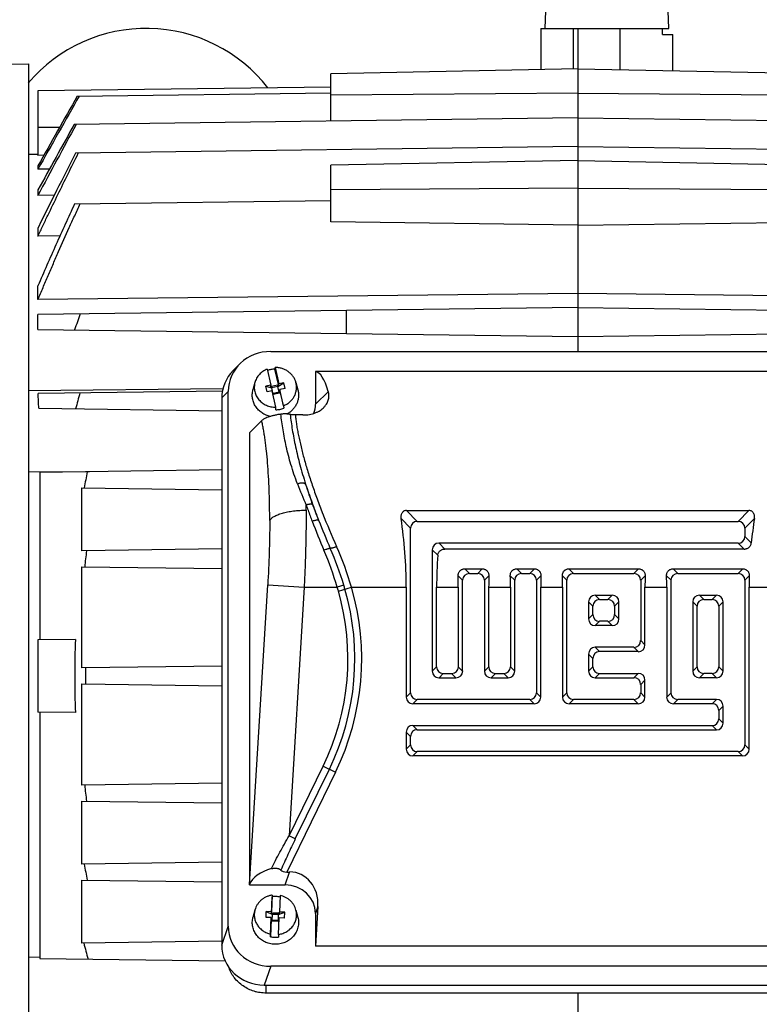
# Model space of a CAD drawing. Units: millimetres. Extents: x -1281 to 2084, y -700 to 905.
# Drawn here: x 652 to 772, y -548 to -389 of the extents above; entities that cross this region are included whole.
import ezdxf

# ---------------------------------------------------------------- set-up
doc = ezdxf.new("R2010")
doc.units = ezdxf.units.MM
doc.header["$LTSCALE"] = 19.36
doc.layers.get('0').update_dxf_attribs({"linetype": 'CONTINUOUS'})
doc.layers.add('02___PRT_ALL_AXES', color=7, linetype='CONTINUOUS')

msp = doc.modelspace()

# ---------------------------------------------------------------- linework, layer by layer
at = {"color": 7, "linetype": 'CONTINUOUS'}
for p, q in [((737.08, -390.07), (737.16, -387.25)), ((757.08, -390.07), (757.01, -387.25)), ((736.33, -390.07), (736.33, -396.76)), ((736.33, -390.07), (757.08, -390.07)), ((742.33, -390.07), (742.33, -442.45)), ((756.06, -391.07), (756.06, -390.07)), ((756.06, -391.07), (757.77, -391.07)), ((757.77, -396.95), (757.77, -391.07)), ((648.28, -395.86), (653.28, -395.82)), ((653.28, -395.82), (653.28, -594.32)), ((742.33, -396.64), (702.33, -397.44)), ((702.33, -405.09), (702.33, -397.44)), ((742.33, -396.64), (782.33, -397.44)), ((702.33, -399.59), (654.83, -400.21)), ((654.83, -400.21), (654.83, -410.66)), ((661.22, -401.05), (702.33, -400.52)), ((742.33, -400.57), (702.33, -400.88)), ((742.33, -400.57), (782.33, -400.88)), ((742.33, -404.57), (660.71, -405.64)), ((742.33, -404.57), (823.96, -405.64)), ((742.33, -409.23), (660.95, -410.3)), ((742.33, -409.23), (823.72, -410.3)), ((653.28, -410.49), (654.83, -410.46)), ((655.79, -410.65), (654.83, -410.66)), ((742.33, -411.51), (702.33, -412.26)), ((742.33, -411.51), (782.33, -412.26)), ((654.83, -412.35), (654.83, -412.91)), ((656.7, -412.88), (654.83, -412.91)), ((702.33, -421.44), (702.33, -412.26)), ((654.83, -416.27), (654.83, -417.16)), ((742.33, -415.96), (702.33, -416.27)), ((742.33, -415.96), (782.33, -416.27)), ((657.48, -417.13), (654.83, -417.16)), ((660.78, -418.52), (702.33, -417.98)), ((742.33, -421.96), (702.33, -421.44)), ((742.33, -421.96), (782.33, -421.44)), ((654.83, -422.44), (654.83, -423.76)), ((658.41, -423.72), (654.83, -423.76)), ((654.83, -434.05), (654.83, -431.82)), ((742.33, -433.03), (654.83, -434.05)), ((829.83, -434.05), (742.33, -433.03)), ((742.33, -435.32), (654.83, -436.46)), ((704.83, -439.53), (704.83, -435.81)), ((742.33, -435.32), (829.83, -436.46)), ((654.83, -438.87), (654.83, -436.46)), ((654.83, -438.87), (742.33, -440.02)), ((742.33, -440.02), (829.83, -438.87)), ((692.58, -442.45), (792.08, -442.45)), ((687.55, -444.48), (686.49, -445.54)), ((692, -445.31), (692.59, -447.94)), ((693.25, -445.31), (693.27, -445.05)), ((693.86, -448.03), (693.25, -445.31)), ((693.27, -445.05), (693.86, -447.69)), ((699.83, -445.69), (699.83, -451.02)), ((784.83, -445.69), (699.83, -445.69)), ((653.28, -448.8), (684.82, -448.48)), ((690.01, -447.5), (689.69, -448.69)), ((692.59, -447.94), (691.76, -448.1)), ((691.97, -449.02), (691.76, -448.1)), ((691.76, -448.1), (692.74, -448.34)), ((692.59, -448.28), (692.59, -447.94)), ((692.59, -448.28), (692.74, -448.25)), ((692.7, -448.07), (693.68, -447.87)), ((692.74, -448.25), (692.7, -448.07)), ((693.72, -448.14), (692.74, -448.34)), ((692.74, -448.34), (692.74, -448.25)), ((692.93, -449.18), (692.74, -448.34)), ((693.72, -448.06), (693.68, -447.87)), ((693.68, -447.87), (693.72, -448.14)), ((693.72, -448.14), (694.7, -447.52)), ((693.72, -448.06), (693.86, -448.03)), ((693.72, -448.14), (693.72, -448.06)), ((693.92, -449.06), (693.72, -448.14)), ((694.7, -447.52), (693.86, -447.69)), ((693.86, -448.03), (693.86, -447.69)), ((694.9, -448.44), (694.07, -448.61)), ((694.9, -448.44), (694.7, -447.52)), ((696.66, -447.5), (696.97, -448.69)), ((684.73, -448.87), (654.86, -449.26)), ((684.63, -449.99), (684.63, -538.71)), ((685.69, -535.66), (685.69, -448.93)), ((692.8, -448.86), (691.97, -449.02)), ((693.39, -451.49), (692.8, -448.86)), ((692.87, -449.19), (692.95, -449.17)), ((692.99, -449.36), (692.95, -449.17)), ((693.92, -449.06), (692.96, -449.25)), ((692.99, -449.36), (693.97, -449.16)), ((693.92, -448.98), (694.07, -448.95)), ((693.92, -449.06), (693.92, -448.98)), ((693.97, -449.16), (693.92, -448.98)), ((693.92, -449.06), (693.97, -449.16)), ((694.07, -448.61), (694.07, -448.95)), ((694.66, -451.24), (694.07, -448.61)), ((694.07, -448.95), (694.68, -451.66)), ((654.97, -451.67), (684.63, -452.06)), ((693.41, -451.92), (693.39, -451.49)), ((694.66, -451.24), (694.68, -451.66)), ((697.8, -452.75), (696.57, -452.75)), ((691.1, -453.68), (689.13, -455.65)), ((689.13, -455.65), (689.13, -528.94)), ((684.63, -461.67), (655.16, -462.06)), ((655.16, -462.06), (655.16, -489.21)), ((661.96, -474.77), (661.96, -464.56)), ((661.96, -464.56), (684.63, -464.86)), ((714.56, -468.25), (770.1, -468.25)), ((716.32, -470.01), (768.34, -470.01)), ((715.24, -497.78), (715.24, -471.1)), ((769.43, -471.1), (769.43, -472.45)), ((768.34, -473.53), (719.85, -473.53)), ((684.63, -474.47), (661.96, -474.77)), ((718.76, -474.62), (718.76, -494.26)), ((769.29, -474.49), (720.8, -474.49)), ((661.96, -493.77), (661.96, -477.36)), ((661.96, -477.36), (684.63, -477.66)), ((724.01, -477.7), (726.87, -477.7)), ((724.77, -478.46), (726.12, -478.46)), ((732.45, -477.7), (735.32, -477.7)), ((733.21, -478.46), (734.56, -478.46)), ((740.9, -477.7), (752.21, -477.7)), ((741.66, -478.46), (751.45, -478.46)), ((757.79, -477.7), (769.1, -477.7)), ((758.55, -478.46), (768.34, -478.46)), ((723.68, -494.26), (723.68, -479.54)), ((727.2, -479.54), (727.2, -494.26)), ((732.13, -494.26), (732.13, -479.54)), ((735.65, -479.54), (735.65, -497.78)), ((740.57, -497.78), (740.57, -479.54)), ((752.54, -479.54), (752.54, -489.34)), ((757.46, -497.78), (757.46, -479.54)), ((769.43, -479.54), (769.43, -506.22)), ((714.54, -480.67), (714.54, -498.48)), ((719.46, -493.56), (719.46, -480.67)), ((722.98, -480.67), (722.98, -493.56)), ((727.9, -493.56), (727.9, -480.67)), ((731.43, -480.67), (731.43, -493.56)), ((736.35, -498.48), (736.35, -480.67)), ((739.87, -480.67), (739.87, -498.48)), ((745.18, -481.98), (747.93, -481.98)), ((753.24, -490.04), (753.24, -480.67)), ((756.76, -480.67), (756.76, -498.48)), ((762.07, -481.98), (764.82, -481.98)), ((770.13, -506.92), (770.13, -480.67)), ((744.09, -483.07), (744.09, -485.81)), ((745.88, -482.68), (747.23, -482.68)), ((749.01, -485.81), (749.01, -483.07)), ((760.98, -483.07), (760.98, -494.26)), ((762.77, -482.68), (764.12, -482.68)), ((765.9, -494.26), (765.9, -483.07)), ((744.79, -485.11), (744.79, -483.77)), ((748.31, -483.77), (748.31, -485.11)), ((761.68, -493.56), (761.68, -483.77)), ((765.2, -483.77), (765.2, -493.56)), ((747.23, -486.2), (745.88, -486.2)), ((747.93, -486.9), (745.18, -486.9)), ((660.9, -489.13), (654.83, -489.21)), ((654.83, -489.21), (654.83, -500.92)), ((744.09, -491.51), (744.09, -494.26)), ((751.45, -490.42), (745.18, -490.42)), ((752.15, -491.12), (745.88, -491.12)), ((744.79, -493.56), (744.79, -492.21)), ((684.63, -493.47), (661.96, -493.77)), ((720.55, -494.65), (721.89, -494.65)), ((728.99, -494.65), (730.34, -494.65)), ((745.88, -494.65), (752.15, -494.65)), ((764.12, -494.65), (762.77, -494.65)), ((661.96, -512.77), (661.96, -496.36)), ((661.96, -496.36), (684.63, -496.66)), ((719.85, -495.35), (722.59, -495.35)), ((728.29, -495.35), (731.04, -495.35)), ((745.18, -495.35), (751.45, -495.35)), ((752.54, -496.43), (752.54, -497.78)), ((753.24, -498.48), (753.24, -495.73)), ((764.82, -495.35), (762.07, -495.35)), ((735.26, -499.57), (715.62, -499.57)), ((734.56, -498.87), (716.32, -498.87)), ((752.15, -499.57), (740.96, -499.57)), ((751.45, -498.87), (741.66, -498.87)), ((764.12, -499.57), (757.85, -499.57)), ((764.82, -498.87), (758.55, -498.87)), ((660.9, -501), (654.83, -500.92)), ((655.16, -500.92), (655.16, -540.87)), ((765.2, -500.65), (765.2, -502)), ((765.9, -502.7), (765.9, -499.96)), ((714.54, -504.18), (714.54, -506.92)), ((715.62, -503.09), (764.12, -503.09)), ((716.32, -503.79), (764.82, -503.79)), ((715.24, -506.22), (715.24, -504.88)), ((768.34, -507.31), (716.32, -507.31)), ((769.04, -508.01), (715.62, -508.01)), ((684.63, -512.47), (661.96, -512.77)), ((661.96, -525.57), (661.96, -515.36)), ((661.96, -515.36), (684.63, -515.66)), ((684.63, -525.27), (661.96, -525.57)), ((661.96, -538.37), (661.96, -528.16)), ((661.96, -528.16), (684.63, -528.46)), ((695.18, -526.85), (695.63, -526.85)), ((689.13, -528.94), (689.15, -528.88)), ((689.13, -528.94), (694.91, -528.94)), ((692.81, -530.6), (692.7, -533.29)), ((692.7, -533.63), (692.81, -530.86)), ((692.81, -530.6), (692.81, -530.86)), ((694.11, -530.65), (694, -533.34)), ((690.01, -533.01), (689.69, -534.2)), ((696.66, -533.01), (696.97, -534.2)), ((700.22, -532.45), (699.83, -538.9)), ((691.81, -534.2), (691.85, -533.26)), ((692.66, -534.23), (691.81, -534.2)), ((691.85, -533.26), (692.85, -533.72)), ((692.7, -533.29), (691.85, -533.26)), ((692.66, -534.57), (692.55, -537.35)), ((692.56, -536.92), (692.66, -534.23)), ((692.66, -534.23), (692.66, -534.57)), ((692.66, -534.57), (692.81, -534.58)), ((692.7, -533.63), (692.7, -533.29)), ((692.7, -533.63), (692.85, -533.64)), ((692.81, -534.66), (692.85, -533.72)), ((692.81, -534.66), (692.81, -534.58)), ((692.81, -534.77), (692.81, -534.58)), ((692.81, -534.77), (692.81, -534.66)), ((693.81, -534.7), (692.81, -534.66)), ((692.81, -534.77), (693.8, -534.8)), ((692.85, -533.72), (692.86, -533.45)), ((692.85, -533.64), (692.86, -533.45)), ((692.85, -533.72), (692.85, -533.64)), ((693.85, -533.76), (692.85, -533.72)), ((692.86, -533.45), (693.86, -533.49)), ((693.8, -534.8), (693.81, -534.61)), ((693.81, -534.61), (693.95, -534.62)), ((693.82, -534.61), (693.85, -533.76)), ((693.85, -533.76), (694.85, -533.37)), ((693.85, -533.67), (693.86, -533.49)), ((693.85, -533.76), (693.85, -533.67)), ((693.85, -533.67), (694, -533.68)), ((693.85, -536.97), (693.96, -534.28)), ((694.81, -534.31), (693.96, -534.28)), ((694, -533.68), (694, -533.34)), ((694.85, -533.37), (694, -533.34)), ((694.81, -534.31), (694.85, -533.37)), ((699.83, -533.57), (699.83, -538.9)), ((692.55, -537.35), (692.56, -536.92)), ((693.85, -536.97), (693.85, -537.39)), ((684.63, -538.07), (661.96, -538.37)), ((784.83, -538.9), (699.83, -538.9)), ((655.16, -540.87), (685.18, -541.27)), ((792.08, -542.14), (692.58, -542.14)), ((691.52, -545.18), (793.14, -545.18)), ((792.81, -546.48), (691.85, -546.48)), ((742.33, -546.48), (742.33, -600.07))]:
    msp.add_line(p, q, dxfattribs=at)
at = {"color": 9, "linetype": 'CONTINUOUS'}
for p, q in [((741.66, -396.65), (741.66, -390.07)), ((749.15, -390.07), (749.15, -396.77)), ((654.83, -406.07), (658.38, -406.07)), ((685.69, -448.93), (684.63, -449.99)), ((699.83, -451.02), (701.91, -448.94)), ((663.17, -461.95), (653.28, -462.02)), ((714.56, -468.25), (716.32, -470.01)), ((768.34, -470.01), (770.1, -468.25)), ((715.24, -471.1), (713.69, -469.56)), ((770.97, -469.56), (769.43, -471.1)), ((769.43, -472.45), (770.47, -473.49)), ((719.85, -473.53), (720.8, -474.49)), ((769.29, -474.49), (768.34, -473.53)), ((719.64, -475.5), (718.76, -474.62)), ((723.68, -479.54), (722.96, -478.82)), ((724.01, -477.7), (724.77, -478.46)), ((726.12, -478.46), (726.87, -477.7)), ((727.93, -478.82), (727.2, -479.54)), ((732.13, -479.54), (731.4, -478.82)), ((732.45, -477.7), (733.21, -478.46)), ((734.56, -478.46), (735.32, -477.7)), ((736.37, -478.82), (735.65, -479.54)), ((740.57, -479.54), (739.85, -478.82)), ((740.9, -477.7), (741.66, -478.46)), ((751.45, -478.46), (752.21, -477.7)), ((753.26, -478.82), (752.54, -479.54)), ((757.46, -479.54), (756.74, -478.82)), ((757.79, -477.7), (758.55, -478.46)), ((768.34, -478.46), (769.1, -477.7)), ((770.15, -478.82), (769.43, -479.54)), ((689.15, -528.88), (692.08, -480.31)), ((692.08, -480.31), (697.99, -480.67)), ((704.42, -480.34), (703.35, -480.67)), ((697.99, -480.67), (695.56, -521)), ((697.99, -480.67), (703.35, -480.67)), ((703.54, -481.29), (705.68, -480.67)), ((705.68, -480.67), (714.54, -480.67)), ((719.46, -480.67), (722.98, -480.67)), ((727.9, -480.67), (731.43, -480.67)), ((736.35, -480.67), (739.87, -480.67)), ((745.18, -481.98), (745.88, -482.68)), ((747.23, -482.68), (747.93, -481.98)), ((753.24, -480.67), (756.76, -480.67)), ((762.07, -481.98), (762.77, -482.68)), ((764.12, -482.68), (764.82, -481.98)), ((770.13, -480.67), (778.99, -480.67)), ((744.79, -483.77), (744.09, -483.07)), ((749.01, -483.07), (748.31, -483.77)), ((761.68, -483.77), (760.98, -483.07)), ((765.9, -483.07), (765.2, -483.77)), ((744.09, -485.81), (744.79, -485.11)), ((748.31, -485.11), (749.01, -485.81)), ((745.88, -486.2), (745.18, -486.9)), ((747.93, -486.9), (747.23, -486.2)), ((752.54, -489.34), (753.24, -490.04)), ((744.79, -492.21), (744.09, -491.51)), ((745.18, -490.42), (745.88, -491.12)), ((752.15, -491.12), (751.45, -490.42)), ((718.76, -494.26), (719.46, -493.56)), ((720.55, -494.65), (719.85, -495.35)), ((722.59, -495.35), (721.89, -494.65)), ((722.98, -493.56), (723.68, -494.26)), ((727.2, -494.26), (727.9, -493.56)), ((728.99, -494.65), (728.29, -495.35)), ((731.04, -495.35), (730.34, -494.65)), ((731.43, -493.56), (732.13, -494.26)), ((744.09, -494.26), (744.79, -493.56)), ((745.88, -494.65), (745.18, -495.35)), ((751.45, -495.35), (752.15, -494.65)), ((760.98, -494.26), (761.68, -493.56)), ((762.77, -494.65), (762.07, -495.35)), ((764.82, -495.35), (764.12, -494.65)), ((765.2, -493.56), (765.9, -494.26)), ((753.24, -495.73), (752.54, -496.43)), ((714.54, -498.48), (715.24, -497.78)), ((735.65, -497.78), (736.35, -498.48)), ((739.87, -498.48), (740.57, -497.78)), ((752.54, -497.78), (753.24, -498.48)), ((756.76, -498.48), (757.46, -497.78)), ((716.32, -498.87), (715.62, -499.57)), ((735.26, -499.57), (734.56, -498.87)), ((741.66, -498.87), (740.96, -499.57)), ((752.15, -499.57), (751.45, -498.87)), ((758.55, -498.87), (757.85, -499.57)), ((764.12, -499.57), (764.82, -498.87)), ((765.9, -499.96), (765.2, -500.65)), ((765.2, -502), (765.9, -502.7)), ((715.24, -504.88), (714.54, -504.18)), ((715.62, -503.09), (716.32, -503.79)), ((764.82, -503.79), (764.12, -503.09)), ((714.54, -506.92), (715.24, -506.22)), ((716.32, -507.31), (715.62, -508.01)), ((769.04, -508.01), (768.34, -507.31)), ((769.43, -506.22), (770.13, -506.92)), ((703.09, -510.64), (695.18, -526.85)), ((695.56, -521), (701.09, -509.67)), ((696.56, -521.49), (702.09, -510.16)), ((701.09, -509.67), (703.09, -510.64)), ((696.56, -521.49), (695.56, -521)), ((694.91, -528.94), (695.63, -526.85)), ((700.22, -532.45), (699.83, -533.57)), ((684.63, -538.71), (685.69, -535.66)), ((655.16, -540.7), (653.28, -540.68)), ((692.58, -542.14), (691.52, -545.18)), ((691.85, -546.48), (691.85, -545.18))]:
    msp.add_line(p, q, dxfattribs=at)
at = {"color": 7, "linetype": 'CONTINUOUS'}
for centre, radius, start, end in [((5566, -3180.45), 5637.55, 150.46107, 150.59298), ((5001.9, -2854.98), 4986.05, 150.51737, 150.67379), ((2192.1, -1237.29), 1742.36, 151.48952, 151.92021), ((2976.86, -1692.18), 2649.48, 150.94938, 151.21207), ((951.81, -538.92), 307.72, 160.5335, 161.0416), ((693.32, -449), 3.69, 101.2349, 110.1554), ((693.33, -449.04), 3.73, 91.2018, 101.2299), ((451.7, -459.77), 203.43, 2.2821, 2.9619), ((887.98, -511.81), 234.84, 164.5309, 165.1826), ((693.34, -448.23), 3.69, 281.2332, 291.3405), ((693.33, -448.18), 3.73, 271.2018, 281.2299), ((858.01, -500.13), 198.88, 168.9326, 169.6983), ((839.93, -496.07), 178.5, 173.1424, 173.9859), ((824.24, -495.07), 163.44, 177.9193, 182.0807), ((830.94, -495.07), 168.4, 179.5558, 180.4442), ((839.93, -494.06), 178.5, 186.0141, 186.8576), ((858.01, -490), 198.88, 190.3017, 191.0674), ((693.33, -534.56), 3.74, 87.9788, 97.9983), ((693.33, -534.55), 3.72, 78.1568, 87.9885), ((693.33, -533.7), 3.72, 257.9432, 267.989), ((693.33, -533.69), 3.74, 267.9788, 277.9983), ((891, -479.29), 236.24, 194.4797, 195.1351)]:
    msp.add_arc(centre, radius, start, end, dxfattribs=at)
at = {"color": 9, "linetype": 'CONTINUOUS'}
for centre, radius, start, end in [((751.27, -443.64), 58.02, 200.4678, 204.1206), ((760.09, -444.77), 64.78, 197.2301, 200.3377), ((483.37, -468.18), 214.95, 359.9993, 0.222), ((816.06, -425.11), 125.09, 199.7345, 200.1416), ((813.19, -425.05), 121.42, 200.3552, 201.6444), ((822.78, -422.63), 132.26, 200.1482, 200.9819), ((821.56, -421.29), 129.56, 201.4614, 204.0492), ((832.48, -418.83), 142.67, 201.0122, 203.0511), ((828.12, -419.54), 137.32, 201.4817, 203.5364), ((653.44, -496.27), 54.51, 16.6314, 24.0052), ((648.57, -497.07), 57.19, 16.6654, 23.0337), ((651.06, -496.64), 55.79, 16.9832, 23.5106), ((662.31, -493.2), 44.02, 16.1248, 16.9913), ((665.46, -492.29), 39.63, 334, 16.1244), ((665.46, -492.29), 40.75, 334, 16.1244), ((665.46, -492.29), 41.86, 334, 16.1244), ((670.48, -490.84), 34.41, 16.1249, 17.1989)]:
    msp.add_arc(centre, radius, start, end, dxfattribs=at)
at = {"color": 7, "linetype": 'CONTINUOUS'}
for centre, major_axis, ratio, start_param, end_param in [((692.8, -449.13), (6.95, -1.59), 0.933198, 8.095097, 9.635735), ((691.74, -450.19), (6.95, -1.59), 0.933198, 2.612389, 3.352549), ((697.54, -480.67), (2.17, 35), 0.165076, -0.4258, -0.020387), ((694.75, -450.88), (4.96, -1.14), 0.933198, -0.100178, 0.210957), ((698.22, -480.67), (0, 35), 0.466308, -1.570796, -1.247673), ((716.56, -471.34), (1.02, -1.02), 0.834817, 2.445979, 3.837206), ((768.1, -471.34), (1.02, 1.02), 0.834817, -0.695613, 0.695613), ((786.45, -480.67), (0, 35), 0.466308, 1.247673, 1.364313), ((768.1, -472.21), (1.02, -1.02), 0.834817, -0.695613, 0.695613), ((720.08, -474.86), (-1.02, 1.02), 0.834817, -0.695613, 0.695613), ((735.78, -480.67), (0, 35), 0.466308, 1.422588, 1.570796), ((706.66, -480.67), (0, 35), 0.466308, -1.570796, -1.517994), ((725.01, -479.78), (1.02, -1.02), 0.834817, 2.445979, 3.837206), ((725.88, -479.78), (1.02, 1.02), 0.834817, -0.695613, 0.695613), ((744.22, -480.67), (0, 35), 0.466308, 1.517994, 1.570796), ((715.11, -480.67), (0, 35), 0.466308, -1.570796, -1.517994), ((733.45, -479.78), (1.02, -1.02), 0.834817, 2.445979, 3.837206), ((734.32, -479.78), (1.02, 1.02), 0.834817, -0.695613, 0.695613), ((752.67, -480.67), (0, 35), 0.466308, 1.517994, 1.570796), ((723.55, -480.67), (0, 35), 0.466308, -1.570796, -1.517994), ((741.89, -479.78), (1.02, -1.02), 0.834817, 2.445979, 3.837206), ((751.21, -479.78), (1.02, 1.02), 0.834817, -0.695613, 0.695613), ((769.56, -480.67), (0, 35), 0.466308, 1.517994, 1.570796), ((740.44, -480.67), (0, 35), 0.466308, -1.570796, -1.517994), ((758.78, -479.78), (1.02, -1.02), 0.834817, 2.445979, 3.837206), ((768.1, -479.78), (1.02, 1.02), 0.834817, -0.695613, 0.695613), ((786.45, -480.67), (0, 35), 0.466308, 1.517994, 1.570796), ((745.42, -483.3), (-1.02, 1.02), 0.834817, -0.695613, 0.695613), ((747.69, -483.3), (1.02, 1.02), 0.834817, -0.695613, 0.695613), ((762.31, -483.3), (1.02, -1.02), 0.834817, 2.445979, 3.837206), ((764.58, -483.3), (-1.02, -1.02), 0.834817, 2.445979, 3.837206), ((746.12, -484), (1.02, -1.02), 0.834817, 2.445979, 3.837206), ((746.99, -484), (1.02, 1.02), 0.834817, -0.695613, 0.695613), ((763.01, -484), (1.02, -1.02), 0.834817, 2.445979, 3.837206), ((763.88, -484), (1.02, 1.02), 0.834817, -0.695613, 0.695613), ((746.12, -484.88), (1.02, 1.02), 0.834817, 2.445979, 3.837206), ((746.99, -484.88), (1.02, -1.02), 0.834817, -0.695613, 0.695613), ((745.42, -485.58), (-1.02, -1.02), 0.834817, -0.695613, 0.695613), ((747.69, -485.58), (1.02, -1.02), 0.834817, -0.695613, 0.695613), ((751.21, -489.1), (1.02, -1.02), 0.834817, -0.695613, 0.695613), ((751.91, -489.8), (1.02, -1.02), 0.834817, -0.695613, 0.695613), ((745.42, -491.75), (-1.02, 1.02), 0.834817, -0.695613, 0.695613), ((746.12, -492.45), (1.02, -1.02), 0.834817, 2.445979, 3.837206), ((720.08, -494.02), (-1.02, -1.02), 0.834817, -0.695613, 0.695613), ((720.78, -493.32), (1.02, 1.02), 0.834817, 2.445979, 3.837206), ((721.66, -493.32), (1.02, -1.02), 0.834817, -0.695613, 0.695613), ((722.36, -494.02), (1.02, -1.02), 0.834817, -0.695613, 0.695613), ((728.53, -494.02), (-1.02, -1.02), 0.834817, -0.695613, 0.695613), ((729.23, -493.32), (1.02, 1.02), 0.834817, 2.445979, 3.837206), ((730.1, -493.32), (1.02, -1.02), 0.834817, -0.695613, 0.695613), ((730.8, -494.02), (1.02, -1.02), 0.834817, -0.695613, 0.695613), ((745.42, -494.02), (-1.02, -1.02), 0.834817, -0.695613, 0.695613), ((746.12, -493.32), (1.02, 1.02), 0.834817, 2.445979, 3.837206), ((751.91, -495.97), (1.02, 1.02), 0.834817, -0.695613, 0.695613), ((762.31, -494.02), (1.02, 1.02), 0.834817, 2.445979, 3.837206), ((763.01, -493.32), (1.02, 1.02), 0.834817, -3.837206, -2.445979), ((763.88, -493.32), (1.02, -1.02), 0.834817, -0.695613, 0.695613), ((764.58, -494.02), (-1.02, 1.02), 0.834817, 2.445979, 3.837206), ((751.21, -496.67), (1.02, 1.02), 0.834817, -0.695613, 0.695613), ((716.56, -497.54), (1.02, 1.02), 0.834817, -3.837206, -2.445979), ((734.32, -497.54), (-1.02, 1.02), 0.834817, -3.837206, -2.445979), ((741.89, -497.54), (1.02, 1.02), 0.834817, 2.445979, 3.837206), ((751.21, -497.54), (1.02, -1.02), 0.834817, -0.695613, 0.695613), ((758.78, -497.54), (1.02, 1.02), 0.834817, -3.837206, -2.445979), ((715.86, -498.24), (-1.02, -1.02), 0.834817, -0.695613, 0.695613), ((735.02, -498.24), (1.02, -1.02), 0.834817, -0.695613, 0.695613), ((741.19, -498.24), (-1.02, -1.02), 0.834817, -0.695613, 0.695613), ((751.91, -498.24), (1.02, -1.02), 0.834817, -0.695613, 0.695613), ((758.08, -498.24), (-1.02, -1.02), 0.834817, -0.695613, 0.695613), ((763.88, -500.89), (1.02, 1.02), 0.834817, -0.695613, 0.695613), ((764.58, -500.19), (-1.02, -1.02), 0.834817, 2.445979, 3.837206), ((763.88, -501.77), (1.02, -1.02), 0.834817, -0.695613, 0.695613), ((764.58, -502.47), (-1.02, 1.02), 0.834817, 2.445979, 3.837206), ((715.86, -504.41), (-1.02, 1.02), 0.834817, -0.695613, 0.695613), ((716.56, -505.11), (1.02, -1.02), 0.834817, 2.445979, 3.837206), ((715.86, -506.69), (-1.02, -1.02), 0.834817, -0.695613, 0.695613), ((716.56, -505.99), (1.02, 1.02), 0.834817, 2.445979, 3.837206), ((768.1, -505.99), (1.02, -1.02), 0.834817, -0.695613, 0.695613), ((768.8, -506.69), (1.02, -1.02), 0.834817, -0.695613, 0.695613), ((695.05, -529.45), (6.01, 0.18), 0.575264, 1.951384, 2.925738), ((695.52, -526.16), (1.37, 0.22), 0.47818, -2.890216, -1.895504), ((695.13, -532.62), (1.92, 5.54), 0.853257, -1.252549, 0.288089), ((694.75, -533.71), (4.96, 1.14), 0.933198, -0.210957, 1.329681), ((692.8, -535.46), (6.95, 1.59), 0.933198, 2.930636, 4.471274), ((691.74, -538.5), (6.95, 1.59), 0.933198, 2.930636, 4.471274)]:
    msp.add_ellipse(centre, major_axis=major_axis, ratio=ratio, start_param=start_param, end_param=end_param, dxfattribs=at)
for points, knots in [([(654.83, -423.76), (655.1, -423.2), (655.63, -422.07), (656.71, -419.82), (658.07, -417.01), (659.72, -413.65), (660.83, -411.41), (661.38, -410.29)], [0, 0, 0, 0, 0.124998, 0.249997, 0.499997, 0.749998, 1, 1, 1, 1]), ([(660.95, -410.3), (659.91, -412.31), (658.37, -415.34), (656.34, -419.39), (655.33, -421.42), (654.83, -422.44)], [0, 0, 0, 0, 0.5, 0.75, 1, 1, 1, 1]), ([(654.83, -434.05), (655.11, -433.39), (655.66, -432.09), (656.49, -430.14), (657.33, -428.19), (658.47, -425.6), (659.62, -423.02), (660.79, -420.44), (661.38, -419.16), (661.68, -418.51)], [0, 0, 0, 0, 0.125, 0.25, 0.375, 0.500001, 0.75, 0.875, 1, 1, 1, 1]), ([(660.78, -418.52), (660.27, -419.63), (659.26, -421.83), (657.76, -425.15), (656.52, -427.92), (655.55, -430.15), (655.07, -431.26), (654.83, -431.82)], [0, 0, 0, 0, 0.25, 0.5, 0.75, 0.875, 1, 1, 1, 1]), ([(692, -445.31), (691.88, -445.35), (691.64, -445.46), (691.31, -445.67), (691, -445.91), (690.72, -446.18), (690.48, -446.47), (690.28, -446.8), (690.12, -447.14), (690.04, -447.38), (690.01, -447.5)], [0, 0, 0, 0, 0.127898, 0.255032, 0.381314, 0.506697, 0.631184, 0.754824, 0.877716, 1, 1, 1, 1]), ([(696.66, -447.5), (696.61, -447.32), (696.52, -447.06), (696.35, -446.74), (696.15, -446.43), (695.85, -446.07), (695.43, -445.71), (694.94, -445.41), (694.41, -445.2), (693.85, -445.07), (693.46, -445.05), (693.27, -445.05)], [0, 0, 0, 0, 0.121184, 0.18218, 0.243451, 0.366802, 0.491444, 0.617326, 0.744259, 0.871943, 1, 1, 1, 1]), ([(690.01, -447.5), (689.97, -447.62), (689.93, -447.86), (689.9, -448.23), (689.91, -448.6), (689.98, -448.96), (690.08, -449.32), (690.23, -449.66), (690.42, -449.98), (690.65, -450.28), (690.91, -450.56), (691.2, -450.8), (691.52, -451.02), (691.87, -451.19), (692.23, -451.33), (692.61, -451.43), (693, -451.48), (693.26, -451.49), (693.39, -451.49)], [0, 0, 0, 0, 0.060904, 0.121691, 0.182466, 0.243332, 0.30439, 0.365726, 0.427415, 0.48951, 0.552041, 0.615018, 0.678425, 0.742225, 0.806361, 0.870761, 0.935339, 1, 1, 1, 1]), ([(694.66, -451.24), (694.85, -451.17), (695.2, -450.99), (695.68, -450.64), (696.09, -450.21), (696.41, -449.72), (696.63, -449.19), (696.75, -448.63), (696.77, -448.06), (696.71, -447.68), (696.66, -447.5)], [0, 0, 0, 0, 0.128873, 0.256497, 0.382742, 0.507649, 0.631426, 0.754431, 0.877121, 1, 1, 1, 1]), ([(692.52, -452.98), (692.28, -452.93), (691.8, -452.78), (691.26, -452.49), (690.86, -452.2), (690.6, -451.96), (690.35, -451.69), (690.14, -451.4), (689.96, -451.09), (689.81, -450.77), (689.7, -450.43), (689.62, -450.09), (689.58, -449.74), (689.58, -449.39), (689.61, -449.03), (689.66, -448.8), (689.69, -448.69)], [0, 0, 0, 0, 0.129116, 0.257106, 0.320645, 0.3838, 0.446565, 0.50895, 0.57098, 0.632696, 0.694152, 0.755411, 0.816546, 0.877637, 0.938762, 1, 1, 1, 1]), ([(696.97, -448.69), (697.02, -448.87), (697.09, -449.25), (697.09, -449.82), (696.99, -450.39), (696.8, -450.93), (696.51, -451.43), (696.15, -451.89), (695.71, -452.28), (695.38, -452.5), (695.2, -452.59)], [0, 0, 0, 0, 0.123278, 0.246343, 0.369617, 0.493497, 0.618311, 0.744286, 0.871526, 1, 1, 1, 1]), ([(701.18, -451.52), (701.29, -451.41), (701.47, -451.2), (701.7, -450.86), (701.85, -450.52), (701.96, -450.18), (702.01, -449.85), (702.01, -449.54), (701.98, -449.23), (701.93, -449.04), (701.91, -448.94)], [0, 0, 0, 0, 0.157072, 0.300791, 0.433475, 0.557276, 0.674225, 0.786065, 0.894234, 1, 1, 1, 1]), ([(697.8, -452.75), (698.15, -452.75), (698.82, -452.7), (699.63, -452.48), (700.2, -452.23), (700.58, -452.01), (700.9, -451.78), (701.1, -451.61), (701.18, -451.52)], [0, 0, 0, 0, 0.282127, 0.549311, 0.673494, 0.790107, 0.898855, 1, 1, 1, 1]), ([(694.22, -452.63), (694.11, -452.64), (693.9, -452.67), (693.5, -452.74), (693.05, -452.84), (692.56, -452.96), (692.15, -453.09), (691.8, -453.23), (691.51, -453.37), (691.28, -453.52), (691.15, -453.63), (691.1, -453.68)], [0, 0, 0, 0, 0.09879, 0.192234, 0.362895, 0.512686, 0.64287, 0.75483, 0.850343, 0.93139, 1, 1, 1, 1]), ([(695.72, -452.67), (695.68, -452.65), (695.58, -452.63), (695.41, -452.61), (695.23, -452.59), (695.02, -452.58), (694.81, -452.58), (694.6, -452.59), (694.4, -452.6), (694.28, -452.62), (694.22, -452.63)], [0, 0, 0, 0, 0.09204, 0.201768, 0.327604, 0.465504, 0.608744, 0.749366, 0.881091, 1, 1, 1, 1]), ([(696.57, -452.75), (696.48, -452.75), (696.32, -452.75), (696.09, -452.73), (695.92, -452.71), (695.8, -452.68), (695.75, -452.67), (695.72, -452.67)], [0, 0, 0, 0, 0.295722, 0.569162, 0.80553, 0.907901, 1, 1, 1, 1]), ([(713.8, -468.7), (713.77, -468.76), (713.71, -468.9), (713.67, -469.12), (713.67, -469.34), (713.68, -469.48), (713.69, -469.56)], [0, 0, 0, 0, 0.250338, 0.499879, 0.74961, 1, 1, 1, 1]), ([(714.56, -468.25), (714.48, -468.25), (714.33, -468.27), (714.11, -468.36), (713.93, -468.5), (713.84, -468.63), (713.8, -468.7)], [0, 0, 0, 0, 0.2549, 0.507287, 0.755537, 1, 1, 1, 1]), ([(770.86, -468.7), (770.82, -468.63), (770.76, -468.54), (770.65, -468.43), (770.52, -468.34), (770.34, -468.27), (770.18, -468.25), (770.1, -468.25)], [0, 0, 0, 0, 0.244418, 0.368202, 0.493058, 0.745272, 1, 1, 1, 1]), ([(770.97, -469.56), (770.98, -469.48), (771, -469.34), (770.99, -469.12), (770.95, -468.9), (770.89, -468.76), (770.86, -468.7)], [0, 0, 0, 0, 0.250408, 0.500121, 0.749666, 1, 1, 1, 1]), ([(769.29, -474.49), (769.37, -474.49), (769.51, -474.48), (769.72, -474.43), (769.91, -474.34), (770.09, -474.22), (770.24, -474.07), (770.36, -473.9), (770.44, -473.7), (770.47, -473.56), (770.47, -473.49)], [0, 0, 0, 0, 0.126093, 0.252066, 0.377804, 0.503179, 0.628105, 0.752521, 0.876454, 1, 1, 1, 1]), ([(719.64, -475.5), (719.64, -475.43), (719.67, -475.29), (719.74, -475.09), (719.86, -474.91), (720.01, -474.76), (720.18, -474.64), (720.38, -474.55), (720.59, -474.5), (720.73, -474.49), (720.8, -474.49)], [0, 0, 0, 0, 0.124327, 0.248684, 0.37321, 0.498014, 0.623148, 0.748577, 0.87423, 1, 1, 1, 1]), ([(722.96, -478.82), (722.96, -478.75), (722.96, -478.64), (722.99, -478.5), (723.03, -478.36), (723.1, -478.2), (723.21, -478.05), (723.31, -477.95), (723.43, -477.86), (723.58, -477.77), (723.79, -477.71), (723.94, -477.7), (724.01, -477.7)], [0, 0, 0, 0, 0.124977, 0.187503, 0.250021, 0.374892, 0.499747, 0.562283, 0.624836, 0.749809, 0.874869, 1, 1, 1, 1]), ([(726.87, -477.7), (726.95, -477.7), (727.09, -477.71), (727.3, -477.77), (727.49, -477.88), (727.66, -478.02), (727.78, -478.2), (727.87, -478.39), (727.92, -478.61), (727.93, -478.75), (727.93, -478.82)], [0, 0, 0, 0, 0.125171, 0.250269, 0.375287, 0.500221, 0.625118, 0.750031, 0.874982, 1, 1, 1, 1]), ([(731.4, -478.82), (731.4, -478.75), (731.41, -478.64), (731.43, -478.5), (731.47, -478.36), (731.55, -478.2), (731.65, -478.05), (731.76, -477.95), (731.87, -477.86), (732.03, -477.77), (732.24, -477.71), (732.38, -477.7), (732.45, -477.7)], [0, 0, 0, 0, 0.124977, 0.187503, 0.250021, 0.374892, 0.499747, 0.562283, 0.624836, 0.749809, 0.874869, 1, 1, 1, 1]), ([(735.32, -477.7), (735.39, -477.7), (735.54, -477.71), (735.74, -477.77), (735.94, -477.88), (736.1, -478.02), (736.23, -478.2), (736.32, -478.39), (736.36, -478.61), (736.37, -478.75), (736.37, -478.82)], [0, 0, 0, 0, 0.125171, 0.250269, 0.375287, 0.500221, 0.625118, 0.750031, 0.874982, 1, 1, 1, 1]), ([(739.85, -478.82), (739.85, -478.75), (739.85, -478.64), (739.88, -478.5), (739.92, -478.36), (739.99, -478.2), (740.1, -478.05), (740.2, -477.95), (740.31, -477.86), (740.47, -477.77), (740.68, -477.71), (740.83, -477.7), (740.9, -477.7)], [0, 0, 0, 0, 0.124977, 0.187503, 0.250021, 0.374892, 0.499747, 0.562283, 0.624836, 0.749809, 0.874869, 1, 1, 1, 1]), ([(752.21, -477.7), (752.28, -477.7), (752.42, -477.71), (752.63, -477.77), (752.82, -477.88), (752.99, -478.02), (753.12, -478.2), (753.2, -478.39), (753.25, -478.61), (753.26, -478.75), (753.26, -478.82)], [0, 0, 0, 0, 0.125171, 0.250269, 0.375287, 0.500221, 0.625118, 0.750031, 0.874982, 1, 1, 1, 1]), ([(756.74, -478.82), (756.73, -478.75), (756.74, -478.64), (756.77, -478.5), (756.81, -478.36), (756.88, -478.2), (756.99, -478.05), (757.09, -477.95), (757.2, -477.86), (757.36, -477.77), (757.57, -477.71), (757.72, -477.7), (757.79, -477.7)], [0, 0, 0, 0, 0.124977, 0.187503, 0.250021, 0.374892, 0.499747, 0.562283, 0.624836, 0.749809, 0.874869, 1, 1, 1, 1]), ([(769.1, -477.7), (769.17, -477.7), (769.31, -477.71), (769.52, -477.77), (769.71, -477.88), (769.88, -478.02), (770, -478.2), (770.09, -478.39), (770.14, -478.61), (770.15, -478.75), (770.15, -478.82)], [0, 0, 0, 0, 0.125171, 0.250269, 0.375287, 0.500221, 0.625118, 0.750031, 0.874982, 1, 1, 1, 1]), ([(692.72, -526.3), (692.79, -526.28), (692.93, -526.25), (693.14, -526.23), (693.36, -526.22), (693.58, -526.23), (693.76, -526.27), (693.89, -526.31), (693.97, -526.34), (694.05, -526.39), (694.13, -526.44), (694.19, -526.5), (694.22, -526.53)], [0, 0, 0, 0, 0.132579, 0.270499, 0.41138, 0.551319, 0.684564, 0.746864, 0.805464, 0.860018, 0.910508, 1, 1, 1, 1]), ([(692.81, -530.6), (692.64, -530.63), (692.32, -530.7), (691.85, -530.87), (691.41, -531.11), (691.01, -531.4), (690.67, -531.74), (690.38, -532.13), (690.15, -532.56), (690.05, -532.86), (690.01, -533.01)], [0, 0, 0, 0, 0.128184, 0.255743, 0.382435, 0.508087, 0.632612, 0.75602, 0.878418, 1, 1, 1, 1]), ([(696.66, -533.01), (696.62, -532.87), (696.52, -532.58), (696.32, -532.18), (696.06, -531.82), (695.74, -531.48), (695.38, -531.19), (694.99, -530.95), (694.56, -530.77), (694.26, -530.68), (694.11, -530.65)], [0, 0, 0, 0, 0.12178, 0.24431, 0.36777, 0.492266, 0.617826, 0.744396, 0.87185, 1, 1, 1, 1]), ([(690.01, -533.01), (689.98, -533.11), (689.93, -533.32), (689.9, -533.64), (689.9, -533.96), (689.94, -534.28), (690.01, -534.59), (690.11, -534.9), (690.24, -535.19), (690.46, -535.56), (690.81, -535.99), (691.32, -536.42), (691.91, -536.74), (692.34, -536.87), (692.56, -536.92)], [0, 0, 0, 0, 0.061273, 0.122432, 0.183556, 0.244723, 0.306011, 0.367492, 0.42923, 0.491278, 0.616293, 0.74285, 0.870856, 1, 1, 1, 1]), ([(693.85, -536.97), (694.09, -536.93), (694.55, -536.82), (695.08, -536.57), (695.47, -536.31), (695.73, -536.09), (695.98, -535.84), (696.19, -535.57), (696.37, -535.29), (696.52, -534.98), (696.63, -534.66), (696.71, -534.34), (696.76, -534.01), (696.76, -533.67), (696.73, -533.34), (696.69, -533.12), (696.66, -533.01)], [0, 0, 0, 0, 0.129167, 0.257293, 0.320914, 0.384143, 0.446966, 0.509389, 0.571434, 0.633139, 0.694558, 0.755759, 0.816819, 0.877821, 0.938853, 1, 1, 1, 1]), ([(693.19, -538.57), (693.05, -538.57), (692.78, -538.54), (692.37, -538.46), (691.97, -538.34), (691.59, -538.18), (691.23, -537.98), (690.9, -537.74), (690.6, -537.47), (690.33, -537.17), (690.1, -536.85), (689.91, -536.5), (689.76, -536.14), (689.65, -535.76), (689.59, -535.37), (689.57, -534.98), (689.61, -534.59), (689.66, -534.33), (689.69, -534.2)], [0, 0, 0, 0, 0.064704, 0.129285, 0.193657, 0.257744, 0.321482, 0.384823, 0.447741, 0.510226, 0.572293, 0.633974, 0.695326, 0.756417, 0.817335, 0.878172, 0.939028, 1, 1, 1, 1]), ([(696.97, -534.2), (697.01, -534.33), (697.06, -534.6), (697.09, -535.01), (697.07, -535.42), (697, -535.82), (696.88, -536.21), (696.71, -536.59), (696.5, -536.95), (696.25, -537.28), (695.95, -537.58), (695.62, -537.85), (695.27, -538.08), (694.88, -538.27), (694.48, -538.41), (694.05, -538.52), (693.62, -538.57), (693.33, -538.58), (693.19, -538.57)], [0, 0, 0, 0, 0.06088, 0.121644, 0.182397, 0.243246, 0.304292, 0.365625, 0.427318, 0.489425, 0.551974, 0.614973, 0.678403, 0.742225, 0.806378, 0.870786, 0.935359, 1, 1, 1, 1]), ([(691.85, -546.48), (691.52, -546.48), (691.01, -546.45), (690.36, -546.32), (689.71, -546.15), (688.94, -545.85), (688.08, -545.35), (687.32, -544.74), (686.77, -544.13), (686.4, -543.61), (686.16, -543.19), (685.95, -542.76), (685.83, -542.47), (685.78, -542.32)], [0, 0, 0, 0, 0.12785, 0.191704, 0.255423, 0.38221, 0.508031, 0.632709, 0.756175, 0.817516, 0.878582, 0.9394, 1, 1, 1, 1])]:
    msp.add_open_spline(points, degree=3, knots=knots, dxfattribs=at)
at = {"color": 9, "linetype": 'CONTINUOUS'}
for points, knots in [([(696.91, -463.93), (696.71, -463.4), (696.34, -462.36), (695.85, -460.82), (695.44, -459.33), (694.98, -457.45), (694.63, -455.63), (694.37, -453.88), (694.26, -453.04), (694.22, -452.63)], [0, 0, 0, 0, 0.14567, 0.28395, 0.416041, 0.542881, 0.781929, 0.893523, 1, 1, 1, 1]), ([(695.72, -452.67), (695.77, -453.07), (695.87, -453.9), (696.07, -455.18), (696.3, -456.52), (696.69, -458.42), (697.3, -460.91), (697.89, -462.92), (698.22, -463.95)], [0, 0, 0, 0, 0.105129, 0.216623, 0.334383, 0.457896, 0.718904, 1, 1, 1, 1]), ([(696.57, -452.75), (696.59, -453.01), (696.65, -453.54), (696.76, -454.35), (696.9, -455.2), (697.13, -456.39), (697.48, -457.96), (697.99, -459.92), (698.6, -461.99), (699.3, -464.15), (700.1, -466.4), (700.67, -467.93), (700.98, -468.7)], [0, 0, 0, 0, 0.047033, 0.096355, 0.147934, 0.201733, 0.315816, 0.4382, 0.568385, 0.705832, 0.849922, 1, 1, 1, 1]), ([(692.41, -469.88), (692.41, -469.04), (692.39, -467.4), (692.33, -465), (692.22, -462.72), (692.08, -460.58), (691.92, -458.89), (691.78, -457.62), (691.66, -456.74), (691.53, -455.91), (691.4, -455.12), (691.26, -454.38), (691.15, -453.91), (691.1, -453.68)], [0, 0, 0, 0, 0.1544, 0.302477, 0.443079, 0.57513, 0.697652, 0.755064, 0.809778, 0.861703, 0.91076, 0.956878, 1, 1, 1, 1]), ([(698.22, -463.95), (698.19, -463.93), (698.12, -463.88), (697.99, -463.83), (697.84, -463.8), (697.67, -463.79), (697.49, -463.8), (697.3, -463.82), (697.1, -463.87), (696.97, -463.91), (696.91, -463.93)], [0, 0, 0, 0, 0.088369, 0.188878, 0.3018, 0.426389, 0.561242, 0.703832, 0.85113, 1, 1, 1, 1]), ([(698.22, -463.95), (698.3, -464.19), (698.46, -464.67), (698.71, -465.4), (698.96, -466.12), (699.31, -467.1), (699.67, -468.09), (700.04, -469.08), (700.24, -469.58), (700.33, -469.83)], [0, 0, 0, 0, 0.120866, 0.243038, 0.366443, 0.491033, 0.743515, 0.871291, 1, 1, 1, 1]), ([(699.35, -467.28), (699.33, -467.27), (699.27, -467.24), (699.18, -467.22), (699.06, -467.22), (698.93, -467.22), (698.79, -467.24), (698.64, -467.26), (698.47, -467.3), (698.37, -467.33), (698.31, -467.35)], [0, 0, 0, 0, 0.077596, 0.170335, 0.278374, 0.401003, 0.536924, 0.683851, 0.839126, 1, 1, 1, 1]), ([(692.41, -469.88), (692.44, -469.82), (692.52, -469.7), (692.68, -469.53), (692.88, -469.36), (693.12, -469.2), (693.41, -469.05), (693.73, -468.91), (694.08, -468.78), (694.46, -468.66), (694.88, -468.55), (695.32, -468.46), (695.78, -468.37), (696.44, -468.28), (697.28, -468.21), (697.97, -468.19), (698.31, -468.19)], [0, 0, 0, 0, 0.032876, 0.06953, 0.11051, 0.156126, 0.206505, 0.261566, 0.321118, 0.384919, 0.452673, 0.523977, 0.598387, 0.675444, 0.835523, 1, 1, 1, 1]), ([(698.31, -468.19), (698.31, -469.2), (698.3, -471.25), (698.24, -474.35), (698.14, -477.5), (698.04, -479.61), (697.99, -480.67)], [0, 0, 0, 0, 0.243166, 0.492126, 0.745034, 1, 1, 1, 1]), ([(692.41, -469.88), (692.41, -470.73), (692.39, -472.44), (692.31, -475.92), (692.19, -478.55), (692.08, -480.31)], [0, 0, 0, 0, 0.24327, 0.492296, 1, 1, 1, 1]), ([(700.33, -469.83), (700.32, -469.83), (700.3, -469.82), (700.24, -469.81), (700.16, -469.8), (700.05, -469.8), (699.92, -469.82), (699.77, -469.85), (699.56, -469.9), (699.4, -469.95), (699.29, -469.99)], [0, 0, 0, 0, 0.033531, 0.07142, 0.160531, 0.267121, 0.390064, 0.527688, 0.677281, 1, 1, 1, 1]), ([(703.24, -474.09), (703.14, -474.14), (702.98, -474.2), (702.77, -474.27), (702.63, -474.31), (702.5, -474.34), (702.39, -474.37), (702.31, -474.38), (702.25, -474.38), (702.23, -474.38), (702.22, -474.38)], [0, 0, 0, 0, 0.322991, 0.473412, 0.612087, 0.736004, 0.843061, 0.931513, 0.968315, 1, 1, 1, 1]), ([(702.22, -474.38), (702.21, -474.38), (702.18, -474.38), (702.13, -474.39), (702.05, -474.4), (701.94, -474.43), (701.81, -474.46), (701.67, -474.51), (701.46, -474.58), (701.3, -474.65), (701.2, -474.69)], [0, 0, 0, 0, 0.03095, 0.067215, 0.155055, 0.261953, 0.38603, 0.525089, 0.676019, 1, 1, 1, 1]), ([(692.72, -526.3), (693.13, -525.4), (694.04, -523.61), (695.04, -521.87), (695.56, -521)], [0, 0, 0, 0, 0.497075, 1, 1, 1, 1]), ([(696.56, -521.49), (696.15, -522.33), (695.35, -524), (694.59, -525.69), (694.22, -526.53)], [0, 0, 0, 0, 0.501202, 1, 1, 1, 1])]:
    msp.add_open_spline(points, degree=3, knots=knots, dxfattribs=at)
at = {"layer": '02___PRT_ALL_AXES', "color": 7, "linetype": 'CONTINUOUS'}
msp.add_arc((672.38, -415.07), 25, 37.8695, 139.841, dxfattribs=at)

doc.saveas('drawing.dxf')
